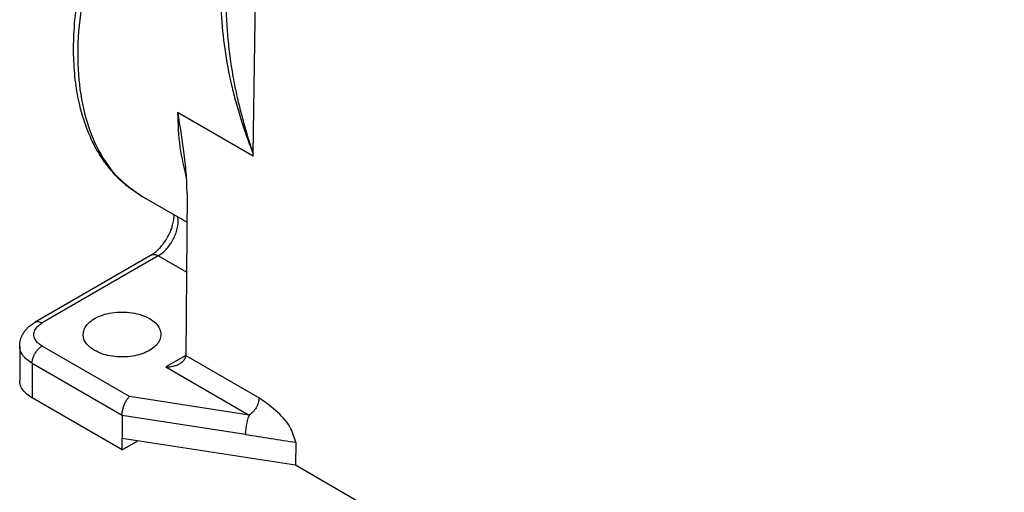
# Model space of a CAD drawing. Units: millimetres. Extents: x 1357 to 1654, y 866 to 1076.
# Drawn here: x 1366 to 1381, y 886 to 893 of the extents above; entities that cross this region are included whole.
import ezdxf

# ---------------------------------------------------------------- set-up
doc = ezdxf.new("R2010")
doc.units = ezdxf.units.MM

msp = doc.modelspace()

# ---------------------------------------------------------------- linework, layer by layer
at = {"color": 2, "linetype": 'Continuous'}
for p, q in [((1369.327, 891.011), (1369.465, 900.15)), ((1369.309, 890.986), (1368.123, 891.673)), ((1369.326, 890.976), (1368.129, 891.669)), ((1369.326, 890.976), (1369.327, 891.011)), ((1368.269, 889.925), (1367.549, 890.342)), ((1368.273, 890.381), (1368.253, 887.803)), ((1367.701, 889.402), (1365.852, 888.332)), ((1367.813, 889.39), (1365.965, 888.32)), ((1368.263, 889.13), (1367.813, 889.39)), ((1365.608, 887.953), (1365.608, 887.402)), ((1367.354, 887.148), (1365.965, 887.952)), ((1368.253, 887.803), (1367.935, 887.619)), ((1368.253, 887.801), (1369.419, 887.126)), ((1365.806, 887.677), (1365.806, 887.126)), ((1367.238, 886.848), (1365.806, 887.677)), ((1367.935, 887.619), (1369.26, 886.852)), ((1367.238, 886.297), (1365.806, 887.126)), ((1369.26, 886.852), (1367.354, 887.148)), ((1367.238, 886.848), (1367.238, 886.481)), ((1369.202, 886.543), (1367.238, 886.848)), ((1367.238, 886.297), (1367.238, 886.481)), ((1369.998, 886.053), (1367.238, 886.481)), ((1367.238, 886.297), (1367.488, 886.442)), ((1370.005, 886.419), (1369.998, 886.053)), ((1385.59, 877.028), (1369.998, 886.053))]:
    msp.add_line(p, q, dxfattribs=at)
for points, knots in [([(1367.549, 890.342), (1367.49, 890.379), (1367.363, 890.458), (1367.219, 890.583), (1367.109, 890.697), (1367.032, 890.787), (1366.959, 890.884), (1366.888, 890.989), (1366.822, 891.101), (1366.76, 891.222), (1366.704, 891.349), (1366.65, 891.49), (1366.602, 891.639), (1366.561, 891.799), (1366.526, 891.966), (1366.487, 892.217), (1366.462, 892.551), (1366.469, 892.993), (1366.52, 893.473), (1366.601, 893.891), (1366.688, 894.231), (1366.766, 894.494), (1366.856, 894.76), (1366.959, 895.031), (1367.07, 895.294), (1367.193, 895.558), (1367.326, 895.82), (1367.474, 896.088), (1367.633, 896.35), (1367.794, 896.596), (1367.961, 896.833), (1368.14, 897.069), (1368.324, 897.293), (1368.505, 897.497), (1368.687, 897.688), (1368.826, 897.824), (1368.92, 897.911), (1368.947, 897.936), (1368.96, 897.949)], [0, 0, 0, 0, 0.208648, 0.450295, 0.568881, 0.68409, 0.806162, 0.930484, 1.066238, 1.195059, 1.337832, 1.483915, 1.647926, 1.803688, 1.98032, 2.161398, 2.563056, 2.984521, 3.486388, 4.01011, 4.259142, 4.538549, 4.832708, 5.101314, 5.409766, 5.689323, 5.973512, 6.290737, 6.607963, 6.892152, 7.171708, 7.480161, 7.777725, 8.042926, 8.296206, 8.571364, 8.625549, 8.680947, 8.680947, 8.680947, 8.680947]), ([(1368.959, 897.832), (1368.771, 897.642), (1368.391, 897.256), (1367.896, 896.597), (1367.457, 895.887), (1367.092, 895.139), (1366.81, 894.377), (1366.619, 893.621), (1366.525, 892.893), (1366.531, 892.213), (1366.636, 891.598), (1366.843, 891.07), (1367.14, 890.63), (1367.415, 890.436), (1367.549, 890.342)], [0, 0, 0, 0, 0.79869, 1.625416, 2.464763, 3.300566, 4.116871, 4.898896, 5.634086, 6.31331, 6.932336, 7.493619, 8.008129, 8.496007, 8.496007, 8.496007, 8.496007]), ([(1368.908, 894.476), (1368.895, 894.414), (1368.87, 894.292), (1368.843, 894.1), (1368.823, 893.897), (1368.811, 893.681), (1368.809, 893.465), (1368.82, 893.132), (1368.865, 892.678), (1368.954, 892.209), (1369.049, 891.832), (1369.117, 891.604), (1369.178, 891.416), (1369.217, 891.303), (1369.25, 891.211), (1369.274, 891.146), (1369.3, 891.079), (1369.317, 891.035), (1369.327, 891.011)], [0, 0, 0, 0, 0.190533, 0.373552, 0.58015, 0.801818, 1.023314, 1.229773, 1.799524, 2.38948, 2.659538, 2.965969, 3.103393, 3.252821, 3.324263, 3.395815, 3.463071, 3.538485, 3.538485, 3.538485, 3.538485]), ([(1368.894, 893.531), (1368.894, 893.424), (1368.894, 893.208), (1368.916, 892.886), (1368.951, 892.564), (1369.002, 892.241), (1369.066, 891.924), (1369.13, 891.664), (1369.184, 891.463), (1369.222, 891.335), (1369.253, 891.236), (1369.276, 891.162), (1369.3, 891.088), (1369.317, 891.038), (1369.327, 891.011)], [0, 0, 0, 0, 0.319399, 0.647844, 0.967015, 1.293111, 1.629414, 1.934039, 2.097911, 2.252292, 2.334084, 2.410746, 2.483967, 2.568702, 2.568702, 2.568702, 2.568702]), ([(1368.123, 891.673), (1368.128, 891.487), (1368.138, 891.13), (1368.224, 890.783), (1368.265, 890.617)], [0, 0, 0, 0, 0.555696, 1.068604, 1.068604, 1.068604, 1.068604]), ([(1368.123, 891.673), (1368.124, 891.672), (1368.126, 891.671), (1368.128, 891.67), (1368.129, 891.669)], [0, 0, 0, 0, 0.003737694, 0.007436779, 0.007436779, 0.007436779, 0.007436779]), ([(1368.222, 891.05), (1368.215, 891.101), (1368.201, 891.204), (1368.178, 891.359), (1368.154, 891.514), (1368.137, 891.617), (1368.129, 891.669)], [0, 0, 0, 0, 0.1546264, 0.3116743, 0.4682566, 0.625777, 0.625777, 0.625777, 0.625777]), ([(1368.273, 890.381), (1368.272, 890.436), (1368.271, 890.546), (1368.259, 890.712), (1368.243, 890.88), (1368.229, 890.993), (1368.222, 891.05)], [0, 0, 0, 0, 0.1637541, 0.3294352, 0.4979169, 0.6709869, 0.6709869, 0.6709869, 0.6709869]), ([(1369.327, 891.011), (1369.325, 891.009), (1369.322, 891.005), (1369.318, 890.999), (1369.313, 890.993), (1369.31, 890.988), (1369.309, 890.986)], [0, 0, 0, 0, 0.00837711, 0.01535825, 0.02301152, 0.03064799, 0.03064799, 0.03064799, 0.03064799]), ([(1369.326, 890.976), (1369.323, 890.978), (1369.317, 890.981), (1369.312, 890.985), (1369.309, 890.986)], [0, 0, 0, 0, 0.00992033, 0.01980227, 0.01980227, 0.01980227, 0.01980227]), ([(1367.701, 889.402), (1367.716, 889.411), (1367.747, 889.431), (1367.786, 889.463), (1367.817, 889.493), (1367.843, 889.52), (1367.868, 889.549), (1367.892, 889.578), (1367.914, 889.609), (1367.935, 889.641), (1367.959, 889.681), (1367.984, 889.727), (1368.006, 889.774), (1368.022, 889.815), (1368.033, 889.847), (1368.044, 889.882), (1368.053, 889.92), (1368.061, 889.962), (1368.065, 890), (1368.066, 890.026), (1368.066, 890.04), (1368.066, 890.042), (1368.066, 890.043)], [0, 0, 0, 0, 0.052574, 0.11172, 0.1501802, 0.1840846, 0.2213292, 0.265336, 0.2980809, 0.3363889, 0.3797426, 0.4371998, 0.4939554, 0.5337744, 0.5686189, 0.5982144, 0.6433642, 0.6859072, 0.72421, 0.7591555, 0.7625343, 0.7660955, 0.7660955, 0.7660955, 0.7660955]), ([(1367.813, 889.39), (1367.837, 889.406), (1367.887, 889.439), (1367.952, 889.504), (1368.011, 889.58), (1368.061, 889.665), (1368.099, 889.754), (1368.123, 889.843), (1368.135, 889.928), (1368.129, 889.983), (1368.126, 890.008)], [0, 0, 0, 0, 0.0851616, 0.1775892, 0.2747888, 0.3737543, 0.4713038, 0.564396, 0.6504618, 0.7277927, 0.7277927, 0.7277927, 0.7277927]), ([(1367.701, 889.402), (1367.709, 889.405), (1367.725, 889.413), (1367.754, 889.413), (1367.784, 889.406), (1367.803, 889.396), (1367.813, 889.39)], [0, 0, 0, 0, 0.0257397, 0.0533147, 0.0839923, 0.1183011, 0.1183011, 0.1183011, 0.1183011]), ([(1366.619, 888.136), (1366.623, 888.168), (1366.633, 888.236), (1366.703, 888.324), (1366.802, 888.397), (1366.931, 888.452), (1367.079, 888.487), (1367.238, 888.498), (1367.396, 888.487), (1367.544, 888.452), (1367.673, 888.397), (1367.772, 888.324), (1367.842, 888.236), (1367.852, 888.168), (1367.856, 888.136)], [0, 0, 0, 0, 0.095055, 0.201266, 0.324433, 0.464649, 0.618108, 0.778717, 0.939325, 1.092784, 1.233001, 1.356167, 1.462378, 1.557433, 1.557433, 1.557433, 1.557433]), ([(1365.608, 887.953), (1365.609, 887.971), (1365.61, 888.007), (1365.622, 888.061), (1365.642, 888.112), (1365.669, 888.164), (1365.704, 888.211), (1365.745, 888.254), (1365.793, 888.295), (1365.831, 888.319), (1365.852, 888.332)], [0, 0, 0, 0, 0.0541625, 0.1089592, 0.1634181, 0.2197531, 0.2835503, 0.3383015, 0.3980536, 0.4721936, 0.4721936, 0.4721936, 0.4721936]), ([(1365.965, 887.952), (1365.94, 887.969), (1365.893, 887.999), (1365.845, 888.064), (1365.827, 888.136), (1365.845, 888.208), (1365.893, 888.273), (1365.94, 888.304), (1365.965, 888.32)], [0, 0, 0, 0, 0.0895754, 0.16682, 0.2359509, 0.3050819, 0.3823265, 0.4719018, 0.4719018, 0.4719018, 0.4719018]), ([(1365.852, 888.332), (1365.86, 888.335), (1365.876, 888.343), (1365.905, 888.343), (1365.935, 888.336), (1365.955, 888.326), (1365.965, 888.32)], [0, 0, 0, 0, 0.0257397, 0.0533147, 0.0839923, 0.1183011, 0.1183011, 0.1183011, 0.1183011]), ([(1366.8, 887.883), (1366.773, 887.9), (1366.723, 887.932), (1366.665, 887.995), (1366.626, 888.063), (1366.621, 888.113), (1366.619, 888.136)], [0, 0, 0, 0, 0.0941606, 0.1784381, 0.2542863, 0.3251558, 0.3251558, 0.3251558, 0.3251558]), ([(1367.856, 888.136), (1367.853, 888.108), (1367.845, 888.048), (1367.789, 887.967), (1367.706, 887.898), (1367.599, 887.842), (1367.472, 887.801), (1367.333, 887.779), (1367.189, 887.776), (1367.048, 887.792), (1366.916, 887.825), (1366.838, 887.864), (1366.8, 887.883)], [0, 0, 0, 0, 0.085331, 0.178992, 0.285902, 0.407037, 0.540443, 0.682288, 0.827665, 0.971265, 1.107978, 1.233533, 1.233533, 1.233533, 1.233533]), ([(1365.806, 887.677), (1365.777, 887.695), (1365.722, 887.73), (1365.659, 887.799), (1365.616, 887.873), (1365.611, 887.927), (1365.608, 887.953)], [0, 0, 0, 0, 0.1027206, 0.1946597, 0.2774033, 0.3547155, 0.3547155, 0.3547155, 0.3547155]), ([(1365.806, 887.677), (1365.807, 887.694), (1365.809, 887.729), (1365.826, 887.782), (1365.851, 887.834), (1365.884, 887.882), (1365.921, 887.923), (1365.951, 887.943), (1365.965, 887.952)], [0, 0, 0, 0, 0.0509164, 0.1066815, 0.1650738, 0.2234851, 0.2793041, 0.3303013, 0.3303013, 0.3303013, 0.3303013]), ([(1368.161, 887.673), (1368.174, 887.682), (1368.199, 887.698), (1368.229, 887.73), (1368.249, 887.764), (1368.252, 887.789), (1368.253, 887.801)], [0, 0, 0, 0, 0.0477007, 0.0904263, 0.1288846, 0.1647644, 0.1647644, 0.1647644, 0.1647644]), ([(1368.253, 887.803), (1368.253, 887.802), (1368.253, 887.802), (1368.253, 887.801), (1368.253, 887.801)], [0, 0, 0, 0, 0.000803266, 0.001604798, 0.001604798, 0.001604798, 0.001604798]), ([(1367.935, 887.619), (1367.956, 887.62), (1367.997, 887.621), (1368.056, 887.632), (1368.112, 887.648), (1368.145, 887.665), (1368.161, 887.673)], [0, 0, 0, 0, 0.0623225, 0.1230545, 0.180734, 0.2341658, 0.2341658, 0.2341658, 0.2341658]), ([(1365.806, 887.126), (1365.777, 887.145), (1365.722, 887.18), (1365.659, 887.248), (1365.616, 887.323), (1365.611, 887.376), (1365.608, 887.402)], [0, 0, 0, 0, 0.1027206, 0.1946597, 0.2774033, 0.3547155, 0.3547155, 0.3547155, 0.3547155]), ([(1367.238, 886.848), (1367.238, 886.865), (1367.24, 886.901), (1367.252, 886.956), (1367.27, 887.012), (1367.294, 887.064), (1367.321, 887.111), (1367.344, 887.136), (1367.354, 887.148)], [0, 0, 0, 0, 0.0516205, 0.1087352, 0.1682425, 0.2267831, 0.2811, 0.3284159, 0.3284159, 0.3284159, 0.3284159]), ([(1369.419, 887.126), (1369.416, 887.1), (1369.41, 887.046), (1369.374, 886.969), (1369.326, 886.9), (1369.281, 886.868), (1369.26, 886.852)], [0, 0, 0, 0, 0.0779712, 0.1642045, 0.2503813, 0.3282013, 0.3282013, 0.3282013, 0.3282013]), ([(1370.005, 886.419), (1369.979, 886.504), (1369.918, 886.7), (1369.691, 886.932), (1369.508, 887.063), (1369.419, 887.126)], [0, 0, 0, 0, 0.2640844, 0.6110655, 0.9416111, 0.9416111, 0.9416111, 0.9416111]), ([(1369.26, 886.852), (1369.252, 886.832), (1369.234, 886.786), (1369.218, 886.708), (1369.205, 886.626), (1369.203, 886.57), (1369.202, 886.543)], [0, 0, 0, 0, 0.0659809, 0.1487487, 0.2364558, 0.3163704, 0.3163704, 0.3163704, 0.3163704])]:
    msp.add_open_spline(points, degree=3, knots=knots, dxfattribs=at)
msp.add_open_spline([(1369.202, 886.543), (1369.269, 886.533), (1369.403, 886.512), (1369.603, 886.481), (1369.804, 886.45), (1369.938, 886.429), (1370.005, 886.419)], degree=3, dxfattribs=at)

doc.saveas('drawing.dxf')
